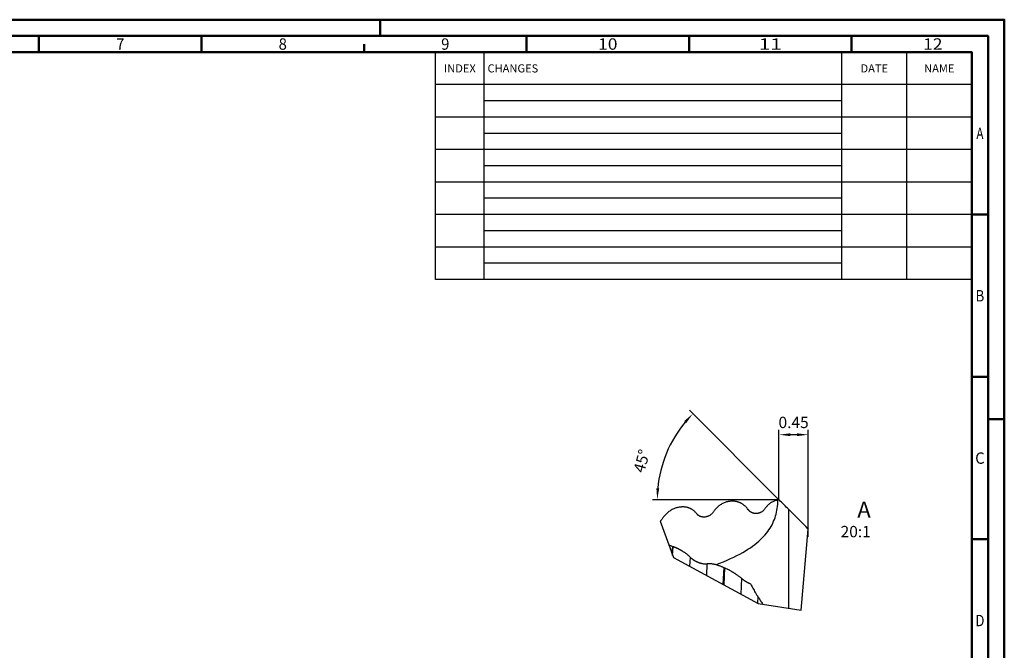
# Model space of a CAD drawing. Units: millimetres. Extents: x 0 to 594, y -1 to 420.
# Drawn here: x 291 to 594, y 226 to 420 of the extents above; entities that cross this region are included whole.
import ezdxf
from ezdxf.enums import TextEntityAlignment as Align

# ---------------------------------------------------------------- set-up
doc = ezdxf.new("R2010")
doc.units = ezdxf.units.MM
doc.layers.get('0').update_dxf_attribs({"linetype": 'CONTINUOUS'})
doc.layers.get('DEFPOINTS').update_dxf_attribs({"linetype": 'CONTINUOUS'})
for name, color, linetype in [('AM_0', 7, 'CONTINUOUS'), ('AM_4', 3, 'CONTINUOUS'), ('AM_6', 2, 'CONTINUOUS'), ('OPTIMILL-UNI-WAVE_CL', 7, 'CONTINUOUS'), ('OPTIMILL-UNI-WAVE_DIM', 7, 'CONTINUOUS'), ('OPTIMILL-UNI-WAVE_ED_TEXT', 7, 'CONTINUOUS')]:
    doc.layers.add(name, color=color, linetype=linetype)
doc.layers.add('AM_BOR', color=7, linetype='CONTINUOUS', lineweight=50)
doc.styles.get("Standard").update_dxf_attribs({"font": 'ISOCP.SHX'})
doc.dimstyles.new('DIMSTYLE_5', dxfattribs={"dimtxt": 3.5, "dimasz": 3.5, "dimexe": 1.5, "dimexo": 0, "dimgap": 3.5, "dimtad": 1, "dimdec": 0, "dimlfac": 0.05, "dimdsep": 46, "dimtxsty": 'STANDARD', "dimblk": '_FILLED', "dimblk1": '_FILLED', "dimblk2": '_FILLED', "dimcen": 0.09, "dimclrt": 2, "dimaunit": 1, "dimadec": 3, "dimazin": 2, "dimtol": 1, "dimtp": 5, "dimtm": 5, "dimtfac": 1, "dimtdec": 0, "dimtofl": 0, "dimtmove": 0, "dimatfit": 3, "dimldrblk": '_FILLED', "dimfxl": 1, "dimtolj": 1, "dimarcsym": 0})
doc.dimstyles.new('DIMSTYLE_6', dxfattribs={"dimtxt": 3.5, "dimasz": 3.5, "dimexe": 1.5, "dimexo": 0, "dimgap": 0.875, "dimtad": 1, "dimdec": 3, "dimlfac": 0.05, "dimdsep": 46, "dimtxsty": 'STANDARD', "dimblk": '_FILLED', "dimblk1": '_FILLED', "dimblk2": '_FILLED', "dimcen": 0.09, "dimclrt": 2, "dimadec": 3, "dimazin": 2, "dimtol": 1, "dimtp": 0.05, "dimtm": 0.05, "dimtfac": 1, "dimtdec": 3, "dimtofl": 0, "dimtmove": 0, "dimatfit": 3, "dimldrblk": '_FILLED', "dimfxl": 1, "dimtolj": 1, "dimarcsym": 0})

# ---------------------------------------------------------------- blocks, each defined once
blk = doc.blocks.new('A2')
at = {"layer": 'AM_BOR', "color": 1}
for p, q in [((402, 415), (402, 420)), ((297, 410), (297, 415)), ((347, 410), (347, 415)), ((397, 412.5), (397, 410)), ((447, 410), (447, 415)), ((497, 410), (497, 415)), ((584, 360), (589, 360)), ((589, 297), (594, 297)), ((584, 260), (589, 260))]:
    blk.add_line(p, q, dxfattribs=at)
for points in [[(0, 0), (594, 0), (594, 420), (0, 420)], [(547, 415), (547, 410)], [(10, 410), (10, 10), (584, 10), (584, 410)], [(589, 310), (584, 310)]]:
    blk.add_lwpolyline(points, close=True, dxfattribs=at)
at = {"layer": 'AM_BOR', "color": 7}
blk.add_lwpolyline([(5, 5), (589, 5), (589, 415), (5, 415)], close=True, dxfattribs=at)
at = {"layer": 'AM_BOR', "color": 2}
for s, width, p in [('7', 0.964286, (322, 412.5)), ('8', 0.964286, (372, 412.5)), ('9', 0.959496, (422, 412.5)), ('10', 1.125, (472, 412.5)), ('11', 1.35, (522, 412.5)), ('12', 1.125, (572, 412.5)), ('A', 0.75, (586.5, 385)), ('B', 0.84375, (586.5, 335)), ('C', 0.964286, (586.5, 285)), ('D', 0.84375, (586.5, 235))]:
    blk.add_text(s, height=3.5, dxfattribs=dict(at, width=width)).set_placement(p, align=Align.MIDDLE_CENTER)
blk = doc.blocks.new('MAPAL_FRAME-Model')
blk.add_blockref('A2', (0, 0))
blk = doc.blocks.new('*U24')
at = {"layer": 'AM_0', "linetype": 'Continuous'}
for p, q in [((-165, -70), (-165, 0)), ((0, 0), (-165, 0)), ((-150, -70), (-150, 0)), ((-40, -70), (-40, 0)), ((-20, -70), (-20, 0)), ((0, 0), (0, -70)), ((0, -10), (-165, -10)), ((0, -20), (-165, -20)), ((0, -30), (-165, -30)), ((0, -40), (-165, -40)), ((0, -50), (-165, -50)), ((0, -60), (-165, -60)), ((0, -70), (-165, -70))]:
    blk.add_line(p, q, dxfattribs=at)
at = {"layer": 'AM_4', "linetype": 'Continuous'}
for p, q in [((-40, -15), (-150, -15)), ((-40, -25), (-150, -25)), ((-40, -35), (-150, -35)), ((-40, -45), (-150, -45)), ((-40, -55), (-150, -55)), ((-40, -65), (-150, -65))]:
    blk.add_line(p, q, dxfattribs=at)
at = {"layer": 'AM_6', "linetype": 'Continuous'}
for s, p in [('INDEX', (-157.5, -5)), ('DATE', (-30, -5))]:
    blk.add_text(s, height=2.5, dxfattribs=at).set_placement(p, align=Align.MIDDLE_CENTER)
blk.add_text('CHANGES', height=2.5, dxfattribs=at).set_placement((-149, -5), align=Align.MIDDLE_LEFT)
at = {"layer": 'AM_6'}
blk.add_text('NAME', height=2.5, dxfattribs=at).set_placement((-10, -5), align=Align.MIDDLE_CENTER)
for tag, p in [('CHG_TEXT1_1', (-149, -12.5)), ('CHG_TEXT1_2', (-149, -17.5)), ('CHG_TEXT2_1', (-149, -22.5)), ('CHG_TEXT2_2', (-149, -27.5)), ('CHG_TEXT3_1', (-149, -32.5)), ('CHG_TEXT3_2', (-149, -37.5)), ('CHG_TEXT4_1', (-149, -42.5)), ('CHG_TEXT4_2', (-149, -47.5)), ('CHG_TEXT5_1', (-149, -52.5)), ('CHG_TEXT5_2', (-149, -57.5)), ('CHG_TEXT6_1', (-149, -62.5)), ('CHG_TEXT6_2', (-149, -67.5))]:
    blk.add_attdef(tag, text='', height=2.5, dxfattribs=at).set_placement(p, align=Align.MIDDLE_LEFT)
for tag, p in [('CHG_NO1', (-157.5, -15)), ('CHG_DATE1', (-30, -15)), ('CHG_NAME1', (-10, -15)), ('CHG_NO2', (-157.5, -25)), ('CHG_DATE2', (-30, -25)), ('CHG_NAME2', (-10, -25)), ('CHG_NO3', (-157.5, -35)), ('CHG_DATE3', (-30, -35)), ('CHG_NAME3', (-10, -35)), ('CHG_NO4', (-157.5, -45)), ('CHG_DATE4', (-30, -45)), ('CHG_NAME4', (-10, -45)), ('CHG_NO5', (-157.5, -55)), ('CHG_DATE5', (-30, -55)), ('CHG_NAME5', (-10, -55)), ('CHG_NO6', (-157.5, -65)), ('CHG_DATE6', (-30, -65)), ('CHG_NAME6', (-10, -65))]:
    blk.add_attdef(tag, text='', height=2.5, dxfattribs=at).set_placement(p, align=Align.MIDDLE_CENTER)
blk = doc.blocks.new('ECN_6_LINES_FIXED')
blk.add_blockref('*U24', (0, 0))
blk = doc.blocks.new('_FILLED')
at = {"color": 0, "linetype": 'ByBlock'}
blk.add_solid([(0, 0), (-1, 0.125), (-1, -0.125)], dxfattribs=at)
blk = doc.blocks.new('*D41')
at = {"layer": 'DEFPOINTS', "color": 0}
for p in [(492.23, 290.94), (524.67, 272.21), (524.67, 272.21), (524.89, 271.99), (524.99, 272.21)]:
    blk.add_point(p, dxfattribs=at)
at = {"layer": 'OPTIMILL-UNI-WAVE_DIM', "color": 0, "linetype": 'Continuous', "lineweight": -2}
for q in [(497.13, 299.76), (485.72, 272.21)]:
    blk.add_line((524.67, 272.21), q, dxfattribs=at)
blk.add_arc((524.67, 272.21), 37.45, 140.3565, 174.6435, dxfattribs=at)
at = {"layer": 'OPTIMILL-UNI-WAVE_DIM', "color": 0, "lineweight": -2, "xscale": 3.5, "yscale": 3.5, "zscale": 3.5}
for p, rotation in [((498.19, 298.7), 47.67825428490195), ((487.22, 272.21), 267.3217457151053)]:
    blk.add_blockref('_FILLED', p, dxfattribs=dict(at, rotation=rotation))
at = {"layer": 'OPTIMILL-UNI-WAVE_DIM', "color": 2, "insert": (480.76, 284.6), "char_height": 3.5, "attachment_point": 2, "rotation": 74.2453, "line_spacing_factor": 0.9}
blk.add_mtext('\\A1;45%%d', dxfattribs=at)
blk = doc.blocks.new('*D42')
at = {"layer": 'DEFPOINTS', "color": 0}
for p in [(524.67, 292.21), (524.67, 272.21), (533.67, 260.75)]:
    blk.add_point(p, dxfattribs=at)
at = {"layer": 'OPTIMILL-UNI-WAVE_DIM', "color": 0, "linetype": 'Continuous', "lineweight": -2}
for p, q in [((524.67, 272.21), (524.67, 293.71)), ((530.17, 292.21), (528.17, 292.21)), ((533.67, 260.75), (533.67, 293.71))]:
    blk.add_line(p, q, dxfattribs=at)
at = {"layer": 'OPTIMILL-UNI-WAVE_DIM', "color": 0, "lineweight": -2, "xscale": 3.5, "yscale": 3.5, "zscale": 3.5, "rotation": 180}
blk.add_blockref('_FILLED', (524.67, 292.21), dxfattribs=at)
at = {"layer": 'OPTIMILL-UNI-WAVE_DIM', "color": 0, "lineweight": -2, "xscale": 3.5, "yscale": 3.5, "zscale": 3.5}
blk.add_blockref('_FILLED', (533.67, 292.21), dxfattribs=at)
at = {"layer": 'OPTIMILL-UNI-WAVE_DIM', "color": 2, "insert": (529.17, 297.75), "char_height": 3.5, "attachment_point": 2, "line_spacing_factor": 0.9}
blk.add_mtext('\\A1;0.45', dxfattribs=at)

msp = doc.modelspace()

# ---------------------------------------------------------------- linework, layer by layer
at = {"layer": 'OPTIMILL-UNI-WAVE_CL', "color": 7, "linetype": 'Continuous'}
for p, q in [((494.1469, 269.8949), (493.9258, 269.8598)), ((509.9323, 271.7207), (509.7112, 271.7044)), ((524.3233, 272.0976), (524.1726, 272.0675)), ((524.3125, 271.4334), (524.3233, 272.0976)), ((524.3889, 272.1097), (524.3233, 272.0976)), ((527.6536, 238.8179), (527.6536, 269.2163)), ((531.4578, 238.2368), (533.6687, 263.1738)), ((491.753, 257.9348), (492.0942, 257.8054)), ((507.5364, 251.4064), (507.8795, 251.2525)), ((509.1088, 250.6589), (509.3046, 250.5568)), ((509.3046, 250.5568), (509.4956, 250.4553)), ((509.4956, 250.4553), (509.6834, 250.3534)), ((509.6834, 250.3534), (509.8713, 250.2496)), ((509.8713, 250.2496), (510.0612, 250.1425)), ((514.8226, 246.8451), (514.9372, 246.7836)), ((515.8962, 246.3261), (516.1486, 245.8443)), ((516.1486, 245.8443), (516.3814, 245.4065)), ((516.3814, 245.4065), (516.5961, 245.0097)), ((516.5961, 245.0097), (516.7971, 244.6437)), ((516.7971, 244.6437), (516.9883, 244.3013)), ((516.9883, 244.3013), (517.1718, 243.9785)), ((517.1718, 243.9785), (517.3514, 243.6689))]:
    msp.add_line(p, q, dxfattribs=at)
at = {"layer": 'OPTIMILL-UNI-WAVE_CL', "color": 3, "linetype": 'Continuous'}
for p, q in [((488.1391, 265.5568), (492.1714, 254.4031)), ((492.1714, 254.4031), (518.2506, 240.2541)), ((518.2506, 240.2541), (531.4578, 238.2368))]:
    msp.add_line(p, q, dxfattribs=at)
at = {"layer": 'OPTIMILL-UNI-WAVE_CL', "color": 9, "linetype": 'Continuous'}
for p, q in [((491.8731, 257.8893), (491.7546, 255.5562)), ((491.9534, 255.0062), (492.0942, 257.8054)), ((497.336, 254.5246), (497.1926, 251.6789)), ((502.5242, 252.4992), (502.3523, 248.8796)), ((507.6584, 251.3517), (507.4371, 246.1209)), ((507.8795, 251.2525), (507.6577, 246.0012)), ((513.1214, 248.0101), (512.9133, 243.1498)), ((518.1733, 242.3806), (518.0919, 240.3403))]:
    msp.add_line(p, q, dxfattribs=at)
at = {"layer": 'OPTIMILL-UNI-WAVE_CL', "color": 7, "linetype": 'Continuous'}
for points in [[(493.9258, 269.8598), (493.706, 269.8218), (493.4813, 269.7736), (493.2522, 269.7153), (493.0175, 269.6472), (492.7782, 269.5689), (492.5365, 269.4794), (492.2924, 269.3786), (492.0459, 269.2665), (491.7991, 269.1426), (491.5514, 269.0061), (491.3033, 268.8578), (491.0593, 268.699), (490.8194, 268.5297)], [(499.3322, 267.9093), (499.1948, 268.0818), (499.0571, 268.2435), (498.9187, 268.3941), (498.7795, 268.5332), (498.64, 268.6612), (498.5012, 268.7803), (498.3637, 268.8905), (498.227, 268.9917), (498.0913, 269.0858), (497.9569, 269.1729), (497.8237, 269.253), (497.6914, 269.3275), (497.56, 269.3966), (497.4296, 269.4602), (497.2995, 269.5193), (497.1702, 269.5741), (497.0414, 269.6244), (496.9123, 269.671), (496.7829, 269.7141), (496.6532, 269.7535), (496.5221, 269.7896), (496.3898, 269.8227), (496.2562, 269.8525), (496.12, 269.8791), (495.9813, 269.9026), (495.8402, 269.9229), (495.6949, 269.9397), (495.5457, 269.9532), (495.3924, 269.9632), (495.2335, 269.9688), (495.0692, 269.9702), (494.8993, 269.9673), (494.7223, 269.9584), (494.5377, 269.9432), (494.3459, 269.922), (494.1469, 269.8949)], [(509.7112, 271.7044), (509.4913, 271.685), (509.2667, 271.6556), (509.0375, 271.6162), (508.8028, 271.5672), (508.5636, 271.5083), (508.3219, 271.4381), (508.0777, 271.3564), (507.8312, 271.2635), (507.5844, 271.1584), (507.3366, 271.0403), (507.0887, 270.9101), (506.8447, 270.7688), (506.6048, 270.6161), (506.3689, 270.4525), (506.1405, 270.28), (505.9197, 270.0983), (505.7062, 269.908), (505.5028, 269.7125), (505.3095, 269.5111), (505.1264, 269.3046), (504.9555, 269.0986), (504.798, 268.8952), (504.6529, 268.6924), (504.5203, 268.4902)], [(505.3376, 252.2219), (506.4908, 252.6583), (507.6371, 253.1152), (508.7365, 253.5778), (509.7887, 254.0457), (510.7947, 254.5179), (511.7545, 254.9948), (512.668, 255.4762), (513.5369, 255.9602), (514.3598, 256.4465), (515.1378, 256.9356), (515.8759, 257.4272), (516.5745, 257.9219), (517.2329, 258.4192), (517.8541, 258.9179), (518.4375, 259.4176), (518.9838, 259.9188), (519.4967, 260.4206), (519.9759, 260.9227), (520.4218, 261.4254), (520.8391, 261.93), (521.2282, 262.436), (521.5889, 262.9438), (521.9254, 263.4564), (522.2384, 263.9743), (522.5271, 264.4969), (522.7932, 265.0253), (523.0369, 265.5592), (523.2583, 266.099), (523.4585, 266.6469), (523.6379, 267.2023), (523.7963, 267.7657), (523.9344, 268.3418), (524.0523, 268.9313), (524.15, 269.5334), (524.226, 270.1509), (524.28, 270.7845), (524.3125, 271.4334)], [(515.1972, 269.1307), (514.9802, 269.4277), (514.8423, 269.605), (514.704, 269.7711), (514.5649, 269.9254), (514.4253, 270.0684), (514.2865, 270.2021), (514.1489, 270.3266), (514.0122, 270.4418), (513.8765, 270.5497), (513.7423, 270.6504), (513.6091, 270.7438), (513.4766, 270.8313), (513.3452, 270.9133), (513.2148, 270.9896), (513.0848, 271.0612), (512.9555, 271.1284), (512.8267, 271.1909), (512.6975, 271.2497), (512.5681, 271.305), (512.4384, 271.3565), (512.3073, 271.4049), (512.175, 271.4502), (512.0415, 271.4922), (511.9053, 271.5313), (511.7667, 271.5674), (511.6254, 271.6006), (511.4802, 271.6305), (511.3309, 271.6573), (511.1777, 271.6809), (511.0189, 271.7006), (510.8545, 271.7165), (510.6847, 271.7284), (510.5077, 271.7349), (510.3229, 271.7356), (510.1311, 271.7309), (509.9323, 271.7207)], [(524.1726, 272.0675), (524.0938, 272.05), (523.8649, 271.9926), (523.637, 271.9254), (523.409, 271.8483), (523.1817, 271.7614), (522.9572, 271.6651), (522.7358, 271.559), (522.5171, 271.4434), (522.304, 271.3198), (522.0966, 271.1879), (521.8946, 271.0481), (521.6994, 270.9015), (521.5113, 270.7481), (521.33, 270.5882), (521.1568, 270.4241), (520.992, 270.2555), (520.8353, 270.0827), (520.6882, 269.9094), (520.5512, 269.7369), (520.4236, 269.5639), (520.3055, 269.3904)], [(524.5865, 272.1418), (524.5205, 272.1318), (524.4545, 272.1211), (524.3889, 272.1097)], [(524.7188, 272.1598), (524.6526, 272.1512), (524.5865, 272.1418)], [(490.8194, 268.5297), (490.5837, 268.3501), (490.3551, 268.1628), (490.1343, 267.9673), (489.9209, 267.7641), (489.7175, 267.557), (489.5243, 267.3451), (489.341, 267.1294), (489.1703, 266.9155), (489.0127, 266.7052), (488.8677, 266.4968), (488.7349, 266.2903)], [(504.5203, 268.4902), (504.4292, 268.3545), (504.3316, 268.2229), (504.2273, 268.0954), (504.116, 267.971), (503.9982, 267.8506), (503.8761, 267.7366), (503.7502, 267.6296), (503.62, 267.529), (503.4871, 267.4352), (503.3515, 267.3485), (503.2131, 267.2685), (503.0741, 267.1958), (502.9345, 267.1305), (502.7944, 267.0724), (502.656, 267.0213), (502.5197, 266.9776), (502.3853, 266.9408), (502.255, 266.9101), (502.1291, 266.8857), (502.0072, 266.8672), (501.8895, 266.8533), (501.7768, 266.8439), (501.6683, 266.839), (501.5636, 266.8375), (501.4629, 266.8391), (501.366, 266.8442), (501.2722, 266.8517), (501.1814, 266.8618), (501.0936, 266.8744), (501.0077, 266.8892), (500.924, 266.9061), (500.8422, 266.9251), (500.7616, 266.9464), (500.682, 266.9697), (500.6034, 266.9952), (500.5253, 267.0233), (500.4473, 267.0537), (500.3696, 267.0867), (500.2916, 267.123), (500.2134, 267.1625), (500.1346, 267.2052), (500.0556, 267.2521), (499.9758, 267.303), (499.8957, 267.3581), (499.8153, 267.4185), (499.7344, 267.484), (499.6532, 267.5549), (499.5723, 267.6328), (499.4919, 267.718), (499.412, 267.8102), (499.3322, 267.9093)], [(519.7835, 268.7819), (519.6615, 268.6757), (519.5354, 268.5769), (519.4054, 268.4849), (519.2725, 268.4002), (519.1369, 268.3228), (518.9983, 268.2526), (518.8595, 268.1898), (518.7198, 268.1347), (518.5796, 268.0869), (518.4414, 268.0462), (518.3051, 268.0128), (518.1707, 267.9864), (518.0402, 267.9659), (517.9143, 267.9514), (517.7924, 267.9428), (517.6749, 267.9384), (517.5622, 267.9383), (517.4537, 267.9424), (517.349, 267.9497), (517.2483, 267.9599), (517.1514, 267.9732), (517.0575, 267.989), (516.9668, 268.007), (516.8789, 268.0274), (516.7931, 268.0498), (516.7093, 268.0743), (516.6276, 268.1008), (516.5468, 268.1294), (516.4673, 268.1601), (516.3888, 268.193), (516.3106, 268.2284), (516.2327, 268.2663), (516.155, 268.3068), (516.077, 268.3507), (515.9986, 268.3979), (515.92, 268.4484), (515.8408, 268.5033), (515.7612, 268.5624), (515.681, 268.6257), (515.6005, 268.6945), (515.5196, 268.7687), (515.4384, 268.8484), (515.3576, 268.9351), (515.2773, 269.0294), (515.1972, 269.1307)], [(520.3055, 269.3904), (520.2144, 269.2598), (520.1168, 269.1338), (520.0127, 269.0125), (519.9013, 268.8949), (519.7835, 268.7819)], [(488.7349, 266.2903), (488.6438, 266.1516), (488.5462, 266.0164), (488.4421, 265.8846), (488.3307, 265.7553), (488.2128, 265.6293), (488.1391, 265.5568)], [(533.3445, 263.5374), (533.4656, 263.4108), (533.6687, 263.1738)], [(490.779, 258.2546), (490.8329, 258.2392), (490.9838, 258.1939), (491.1489, 258.142), (491.3196, 258.0861), (491.4792, 258.0323), (491.6218, 257.9825), (491.753, 257.9348)], [(492.0942, 257.8054), (492.2202, 257.7567), (492.3429, 257.7083), (492.4621, 257.6602)], [(492.4621, 257.6602), (492.5776, 257.6125), (492.6896, 257.5651), (492.7997, 257.5176), (492.9088, 257.4697), (493.0159, 257.4216), (493.1211, 257.3737), (493.2233, 257.3263), (493.3234, 257.279), (493.422, 257.2317), (493.5193, 257.1842), (493.6152, 257.1368), (493.7102, 257.0889), (493.8045, 257.0408), (493.8982, 256.9923), (493.9921, 256.9429), (494.0859, 256.8927), (494.1802, 256.8417), (494.2759, 256.789), (494.3731, 256.7347), (494.4719, 256.6787), (494.5737, 256.62), (494.6785, 256.5587), (494.7864, 256.4946), (494.8984, 256.4266), (495.015, 256.3546), (495.1357, 256.2788), (495.2607, 256.1986), (495.3902, 256.1135), (495.524, 256.024), (495.6605, 255.9302), (495.7998, 255.8321), (495.9417, 255.7298), (496.0845, 255.6236), (496.2284, 255.5136), (496.3732, 255.3996), (496.5171, 255.2825), (496.6604, 255.1618), (496.8027, 255.0379), (496.9417, 254.9121), (497.0766, 254.7848), (497.208, 254.6557), (497.4163, 254.4429)], [(497.4163, 254.4429), (497.499, 254.3627), (497.5838, 254.284), (497.6717, 254.2065), (497.7619, 254.1305), (497.8524, 254.057), (497.9433, 253.9861), (498.0346, 253.9178), (498.1241, 253.8529), (498.2116, 253.7915), (498.2973, 253.7336), (498.38, 253.6791), (498.4594, 253.6283), (498.5358, 253.581), (498.6094, 253.5363), (498.6799, 253.4944), (498.7476, 253.4553), (498.8134, 253.4181), (498.877, 253.3827), (498.9386, 253.3493), (498.9991, 253.3171), (499.0583, 253.2861), (499.1164, 253.2564), (499.1744, 253.2273), (499.2322, 253.1987), (499.2899, 253.1708), (499.3482, 253.1431), (499.4074, 253.1156), (499.4672, 253.0883), (499.5284, 253.061), (499.591, 253.0337), (499.6549, 253.0063), (499.7208, 252.9788), (499.7887, 252.9511), (499.8584, 252.9233), (499.9306, 252.8954), (500.0052, 252.8673), (500.0823, 252.8391), (500.1619, 252.8109), (500.2443, 252.7826), (500.3293, 252.7545), (500.4168, 252.7267), (500.5065, 252.6994), (500.5988, 252.6725), (500.6928, 252.6465), (500.7889, 252.6213), (500.887, 252.597), (500.9865, 252.5741), (501.0877, 252.5524), (501.1905, 252.532), (501.2941, 252.5135), (501.3988, 252.4968), (501.5046, 252.482), (501.6103, 252.4696), (501.7162, 252.4597), (501.8221, 252.4523), (501.9274, 252.4481), (502.0319, 252.4471), (502.1357, 252.4492), (502.237, 252.4554), (502.3351, 252.466), (502.4309, 252.4806)], [(502.4309, 252.4806), (502.6864, 252.5311), (502.8527, 252.5544), (503.0233, 252.5693), (503.1987, 252.5754), (503.3783, 252.5734), (503.5599, 252.5647), (503.7432, 252.5496), (503.9283, 252.5282), (504.114, 252.5017), (504.3006, 252.4703), (504.4877, 252.434), (504.6741, 252.394), (504.8597, 252.3504), (505.0446, 252.3033), (505.2274, 252.2536), (505.4081, 252.2016), (505.5868, 252.1472), (505.7627, 252.0913), (505.936, 252.0337), (506.1066, 251.9748), (506.2735, 251.9153), (506.4339, 251.8564), (506.5905, 251.797), (506.7504, 251.7346), (506.921, 251.6662), (507.0949, 251.5948), (507.2571, 251.5269), (507.4027, 251.4648), (507.5364, 251.4064)], [(507.8795, 251.2525), (508.0054, 251.1953), (508.1281, 251.1389), (508.2474, 251.0834), (508.3628, 251.0289)], [(508.3628, 251.0289), (508.5851, 250.9217), (508.694, 250.8682), (508.8013, 250.8149)], [(508.8013, 250.8149), (509.0087, 250.7103), (509.1088, 250.6589)], [(510.0612, 250.1425), (510.2573, 250.0298), (510.3591, 249.9703), (510.4639, 249.9084), (510.5716, 249.844), (510.6836, 249.7763), (510.8002, 249.7049), (510.9211, 249.6302), (511.0459, 249.5516), (511.1756, 249.4688), (511.3093, 249.3822), (511.4458, 249.2921), (511.585, 249.1986), (511.7269, 249.1017), (511.8697, 249.002), (512.0136, 248.8994), (512.1584, 248.7939), (512.3024, 248.6863), (512.4457, 248.5764), (512.5881, 248.4644), (512.7271, 248.3516), (512.8618, 248.2386), (512.9934, 248.1247), (513.2003, 247.9397)], [(513.2003, 247.9397), (513.2815, 247.8699), (513.3649, 247.8006), (513.4511, 247.7316), (513.5398, 247.6632), (513.6287, 247.5964), (513.7182, 247.5312), (513.808, 247.4678), (513.8962, 247.4068), (513.9826, 247.3487), (514.0674, 247.2931), (514.1494, 247.2404), (514.2281, 247.1908), (514.3039, 247.144), (514.377, 247.0997), (514.4471, 247.0579), (514.5144, 247.0184), (514.5797, 246.9807), (514.6428, 246.9447), (514.704, 246.9104), (514.8226, 246.8451)], [(514.9372, 246.7836), (514.9941, 246.7537), (515.0507, 246.7242), (515.1656, 246.6656)], [(515.1656, 246.6656), (515.224, 246.6364), (515.2837, 246.607), (515.3446, 246.5773), (515.4067, 246.5474), (515.4705, 246.5172), (515.5361, 246.4865), (515.6035, 246.4554), (515.6733, 246.4238), (515.7453, 246.3917), (515.8196, 246.3591), (515.8962, 246.3261)], [(517.3514, 243.6689), (517.4399, 243.5192), (517.528, 243.3722), (517.6151, 243.2285), (517.7009, 243.0898), (517.7849, 242.9559), (517.8675, 242.827), (517.9477, 242.7049), (518.0253, 242.59), (518.1005, 242.482), (518.1733, 242.3806), (518.2869, 242.2241), (518.4084, 242.0493), (518.5378, 241.8564), (518.6748, 241.6458), (518.8196, 241.4171), (518.9728, 241.1683), (519.1343, 240.8996), (519.3039, 240.6109), (519.4823, 240.3), (519.6263, 240.044)]]:
    msp.add_lwpolyline(points, dxfattribs=at)
for centre, radius, start, end in [((-2398.5051, -2645.3147), 4129.9995, 44.8859354, 44.943599), ((-3546.046, -3792.0376), 5752.2876, 44.82741988, 44.91234359)]:
    msp.add_arc(centre, radius, start, end, dxfattribs=at)

# ---------------------------------------------------------------- block references
at = {"layer": 'AM_0'}
for name, p in [('MAPAL_FRAME-Model', (0, 0)), ('ECN_6_LINES_FIXED', (584, 410))]:
    msp.add_blockref(name, p, dxfattribs=at)

# ---------------------------------------------------------------- texts
at = {"layer": 'OPTIMILL-UNI-WAVE_ED_TEXT', "color": 2, "linetype": 'Continuous', "insert": (552.9144, 271.6319), "char_height": 5, "width": 14.125, "attachment_point": 3, "line_spacing_factor": 0.9}
msp.add_mtext('A\\P\\H3.5;20:1', dxfattribs=at)

# ---------------------------------------------------------------- dimensions: what is measured, and where the dimension line sits
at = {"layer": 'OPTIMILL-UNI-WAVE_DIM', "color": 3, "linetype": 'Continuous'}
dim = msp.add_angular_dim_2l(base=(492.2349, 290.9387), line1=((524.893, 271.9888), (524.6687, 272.2131)), line2=((524.9859, 272.2131), (524.6687, 272.2131)), dimstyle='DIMSTYLE_5', override={"dimgap": 3.5, "dimlfac": 0.05, "dimrnd": 0, "dimpost": '', "dimcen": 0.09, "dimaunit": 0, "dimtol": 0, "dimlim": 0, "dimtp": 5, "dimtm": 5}, dxfattribs=at)
dim.commit()
dim.dimension.update_dxf_attribs({"geometry": '*D41', "text_midpoint": (488.6243, 282.3818), "dimtype": 162})
dim = msp.add_linear_dim(base=(524.6687, 292.2086), p1=(533.6687, 260.7501), p2=(524.6687, 272.2131), angle=180, dimstyle='DIMSTYLE_6', override={"dimgap": 0.875, "dimlfac": 0.05, "dimrnd": 0, "dimpost": '', "dimcen": 0.09, "dimtol": 0, "dimlim": 0, "dimtp": 0.05, "dimtm": 0.05}, dxfattribs=at)
dim.commit()
dim.dimension.update_dxf_attribs({"geometry": '*D42', "text_midpoint": (529.1687, 292.2086), "dimtype": 160})

doc.saveas('drawing.dxf')
